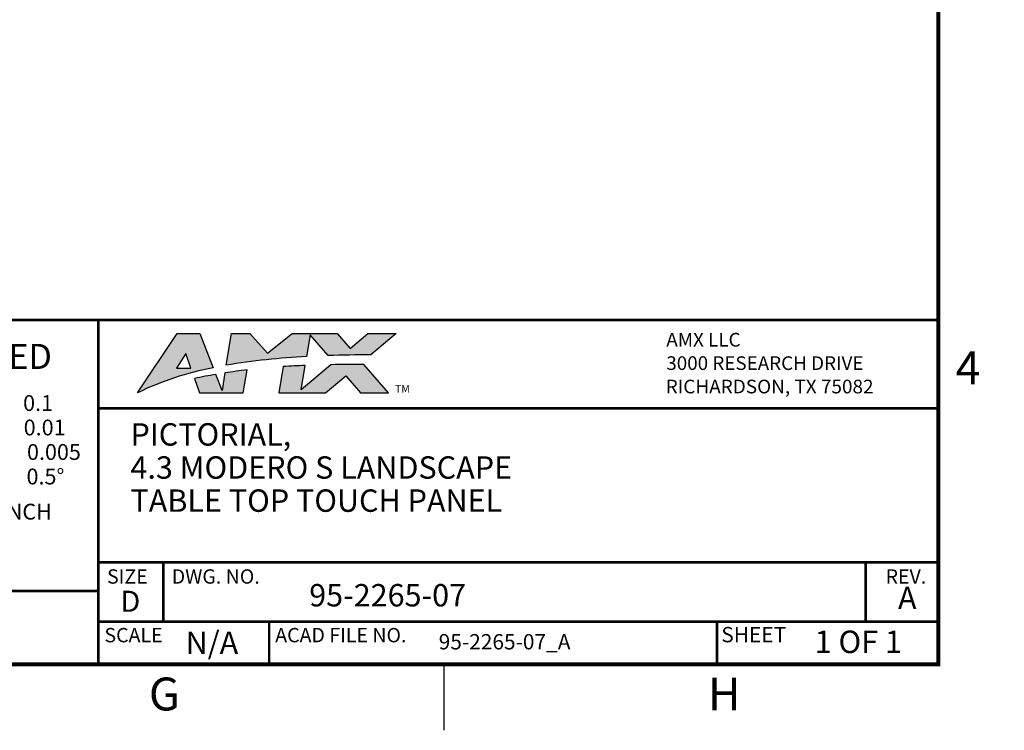
# Model space of a CAD drawing. Extents: x 0 to 34, y 0 to 22.
# Drawn here: x 26.5 to 34, y 0 to 5.4 of the extents above; entities that cross this region are included whole.
import ezdxf
from ezdxf.enums import TextEntityAlignment as Align

# ---------------------------------------------------------------- set-up
doc = ezdxf.new("R2010")
doc.units = 0
doc.header["$MEASUREMENT"] = 0
doc.linetypes.add('PHANTOM', pattern=[0.5, 0.25, -0.05, 0.05, -0.05, 0.05, -0.05])
doc.layers.get('0').update_dxf_attribs({"linetype": 'CONTINUOUS'})
doc.layers.add('FORMAT', color=7, linetype='CONTINUOUS')
doc.layers.add('TB-TXT', color=3, linetype='CONTINUOUS')
doc.styles.add('ARIAL', font='arial.ttf')

# ---------------------------------------------------------------- blocks, each defined once
blk = doc.blocks.new('TITLE-BLOCK')
at = {"layer": 'TB-TXT', "style": 'ARIAL'}
for tag, p, height in [('LINE1', (-5.4521, 1.7246), 0.16), ('LINE2', (-5.4521, 1.4657), 0.16), ('LINE3', (-5.4521, 1.2067), 0.16), ('LINE4', (-5.4521, 0.9477), 0.16), ('SCALE', (-4.4851, 0.4958), 0.12), ('DWG#', (-2.6077, 0.4958), 0.12), ('FILE#', (-5.5069, 0.1136), 0.12), ('SHT#', (-1.0046, 0.0917), 0.12)]:
    blk.add_attdef(tag, p, '', height=height, dxfattribs=at)
blk.add_attdef('REV', text='', height=0.12, dxfattribs=at).set_placement((-0.2425, 0.4881), align=Align.MIDDLE)
blk = doc.blocks.new('D1')
at = {"layer": 'FORMAT'}
h = blk.add_hatch(color=256, dxfattribs=at)
edge = h.paths.add_edge_path()
edge.add_line((27.8952, 3.0099), (27.996, 2.7501))
edge.add_arc((28.4252, 0.4867), 2.3037, 100.73699, 115.84458)
edge.add_line((27.421, 2.56), (27.7222, 3.0099))
edge.add_line((27.7222, 3.0099), (27.8952, 3.0099))
h.paths.add_polyline_path([(27.8263, 2.7463), (27.8265, 2.7461), (27.7873, 2.8574), (27.7164, 2.7461)], flags=16)
edge = h.paths.add_edge_path()
edge.add_line((27.8538, 2.6692), (27.8925, 2.56))
edge.add_line((27.8925, 2.56), (28.2244, 2.56))
edge.add_line((28.2244, 2.56), (28.2534, 2.7344))
edge.add_arc((28.8442, -2.2118), 4.9813, 96.81077, 98.76582)
edge.add_line((28.0851, 2.7113), (28.0628, 2.578))
edge.add_line((28.0628, 2.578), (28.0157, 2.6995))
edge.add_arc((28.452, -0.0813), 2.8148, 98.9177, 102.27114)
edge = h.paths.add_edge_path()
edge.add_line((29.3835, 3.0099), (29.1928, 2.8497))
edge.add_arc((29.7521, -32.6455), 35.4996, 90.90269, 91.42767)
edge.add_line((28.8676, 2.843), (28.7319, 2.999))
edge.add_line((28.7319, 2.999), (28.7047, 2.8357))
edge.add_arc((29.0006, -2.745), 5.5886, 93.03441, 99.32747)
edge.add_line((28.0948, 2.7697), (28.1348, 3.0099))
edge.add_line((28.1348, 3.0099), (28.2725, 3.0099))
edge.add_line((28.2725, 3.0099), (28.4085, 2.8611))
edge.add_line((28.4085, 2.8611), (28.5942, 3.0099))
edge.add_line((28.5942, 3.0099), (28.9361, 3.0099))
edge.add_line((28.9361, 3.0099), (29.0348, 2.8964))
edge.add_line((29.0348, 2.8964), (29.1699, 3.0099))
edge.add_line((29.1699, 3.0099), (29.3835, 3.0099))
edge = h.paths.add_edge_path()
edge.add_line((28.8481, 2.56), (29.0016, 2.689))
edge.add_line((29.0016, 2.689), (29.1138, 2.56))
edge.add_line((29.1138, 2.56), (29.3274, 2.56))
edge.add_line((29.3274, 2.56), (29.14, 2.7755))
edge.add_arc((29.0551, -3.19), 5.9661, 89.1847, 91.59664)
edge.add_line((28.8889, 2.7738), (28.6627, 2.5837))
edge.add_line((28.6627, 2.5837), (28.6933, 2.7672))
edge.add_arc((28.8442, -2.2118), 4.9813, 91.73576, 93.64348)
edge.add_line((28.5276, 2.7594), (28.4944, 2.56))
edge.add_line((28.4944, 2.56), (28.8481, 2.56))
at = {"layer": 'FORMAT', "linetype": 'CONTINUOUS'}
blk.add_line((29.75, 0), (29.75, 0.5), dxfattribs=at)
at = {"layer": 'FORMAT', "linetype": 'PHANTOM', "ltscale": 10, "const_width": 0.001}
for points in [[(34, 0), (34, 22)], [(0, 0), (34, 0)]]:
    blk.add_lwpolyline(points, dxfattribs=at)
at = {"layer": 'FORMAT', "const_width": 0.0291}
blk.add_lwpolyline([(0.5, 0.5), (33.5, 0.5), (33.5, 21.5), (0.5, 21.5)], close=True, dxfattribs=at)
at = {"layer": 'FORMAT', "const_width": 0.02}
for points in [[(19.5537, 0.5), (19.5537, 3.1133), (33.5, 3.1133)], [(27.1243, 3.1133), (27.1243, 0.5)], [(27.1243, 2.4419), (33.5, 2.4419)], [(27.1243, 1.2729), (33.5, 1.2729)], [(27.617, 1.2729), (27.617, 0.8236)], [(32.9493, 1.2729), (32.9493, 0.8236)], [(22.6009, 1.0555), (27.1243, 1.0555)], [(27.1243, 0.8236), (33.5, 0.8236)], [(28.4206, 0.8236), (28.4206, 0.5)], [(31.819, 0.8236), (31.819, 0.5)]]:
    blk.add_lwpolyline(points, dxfattribs=at)
at = {"layer": 'FORMAT'}
for points in [[(27.8952, 3.0099), (27.996, 2.7501, 0.066015), (27.421, 2.56), (27.7222, 3.0099)], [(29.3835, 3.0099), (29.1928, 2.8497, 0.002291), (28.8676, 2.843), (28.7319, 2.999), (28.7047, 2.8357, 0.027466), (28.0948, 2.7697), (28.1348, 3.0099), (28.2725, 3.0099), (28.4085, 2.8611), (28.5942, 3.0099), (28.9361, 3.0099), (29.0348, 2.8964), (29.1699, 3.0099)], [(28.8481, 2.56), (29.0016, 2.689), (29.1138, 2.56), (29.3274, 2.56), (29.14, 2.7755, 0.010524), (28.8889, 2.7738), (28.6627, 2.5837), (28.6933, 2.7672, 0.008324), (28.5276, 2.7594), (28.4944, 2.56)], [(27.8538, 2.6692), (27.8925, 2.56), (28.2244, 2.56), (28.2534, 2.7344, 0.008531), (28.0851, 2.7113), (28.0628, 2.578), (28.0157, 2.6995, 0.014633)]]:
    blk.add_lwpolyline(points, format="xyb", close=True, dxfattribs=at)
blk.add_lwpolyline([(27.8263, 2.7463), (27.8265, 2.7461), (27.7873, 2.8574), (27.7164, 2.7461)], close=True, dxfattribs=at)
at = {"layer": 'FORMAT', "linetype": 'BYBLOCK', "style": 'ARIAL'}
for s, height, width, p in [('AMX LLC', 0.10359, 1.011837, (31.4349, 2.9113)), ('3000 RESEARCH DRIVE', 0.103591, 1.011837, (31.4349, 2.7337)), ('RICHARDSON, TX 75082', 0.103591, 1.018885, (31.43, 2.5561))]:
    blk.add_text(s, height=height, dxfattribs=dict(at, width=width)).set_placement(p)
at = {"layer": 'FORMAT', "linetype": 'CONTINUOUS', "style": 'ARIAL'}
for s, height, p in [('%%uUNLESS OTHERWISE SPECIFIED', 0.189923, (24.8626, 2.7414)), ('G', 0.25, (27.625, 0.15)), ('H', 0.25, (31.875, 0.15))]:
    blk.add_text(s, height=height, dxfattribs=at).set_placement(p, align=Align.CENTER)
for s, height, p in [('4', 0.25, (33.8201, 2.625)), ('0.1', 0.12, (26.78, 2.4228)), ('0.01', 0.12, (26.8754, 2.237)), ('0.005', 0.12, (26.9912, 2.0512)), ('SURFACE FLATNESS .003 TIR PER LINEAR INCH  ', 0.12, (26.8442, 1.5984))]:
    blk.add_text(s, height=height, dxfattribs=at).set_placement(p, align=Align.RIGHT)
at = {"layer": 'FORMAT', "style": 'ARIAL'}
blk.add_text('TM', height=0.05833, dxfattribs=at).set_placement((29.3757, 2.5907), align=Align.MIDDLE_LEFT)
at = {"layer": 'FORMAT', "linetype": 'CONTINUOUS', "style": 'ARIAL', "oblique": 1}
blk.add_text('0.5%%d', height=0.12, dxfattribs=at).set_placement((26.8665, 1.8653), align=Align.RIGHT)
at = {"layer": 'FORMAT', "style": 'ARIAL'}
for s, height, p in [('SIZE', 0.1088, (27.19, 1.1122)), ('DWG. NO.', 0.1088, (27.681, 1.1122)), ('D', 0.16, (27.2922, 0.8985)), ('SCALE', 0.1088, (27.1701, 0.6672)), ('ACAD FILE NO.', 0.1088, (28.4664, 0.6672)), ('SHEET', 0.11636, (31.8524, 0.6672))]:
    blk.add_text(s, height=height, dxfattribs=at).set_placement(p)
blk.add_text('REV.', height=0.1088, dxfattribs=at).set_placement((33.2537, 1.1122), align=Align.CENTER)

msp = doc.modelspace()

# ---------------------------------------------------------------- block references
msp.add_blockref('D1', (0, 0))
at = {"layer": 'TB-TXT'}
ref = msp.add_blockref('TITLE-BLOCK', (32.6026, 0.4872), dxfattribs=dict(at, xscale=0.9696969696969773, yscale=0.9696969696969773, zscale=0.9696969696969773))
ref.add_attrib('LINE1', ' PICTORIAL,', (27.3157, 2.1596), dxfattribs={"height": 0.17, "style": 'ARIAL'})
ref.add_attrib('LINE2', ' 4.3 MODERO S LANDSCAPE', (27.3157, 1.9084), dxfattribs={"height": 0.17, "style": 'ARIAL'})
ref.add_attrib('LINE3', ' TABLE TOP TOUCH PANEL', (27.3157, 1.6573), dxfattribs={"height": 0.17, "style": 'ARIAL'})
ref.add_attrib('DWG#', ' 95-2265-07', (28.6724, 0.9393), dxfattribs={"height": 0.17, "style": 'ARIAL'})
ref.add_attrib('FILE#', ' 95-2265-07_A', (29.6718, 0.6131), dxfattribs={"height": 0.116364, "style": 'ARIAL'})
ref.add_attrib('REV', ' A', dxfattribs={"height": 0.17, "style": 'ARIAL'}).set_placement((33.2383, 0.9822), align=Align.MIDDLE)
ref.add_attrib('SCALE', ' N/A', (27.7342, 0.5791), dxfattribs={"height": 0.17, "style": 'ARIAL'})
ref.add_attrib('SHT#', '1 OF 1', (32.5614, 0.5859), dxfattribs={"height": 0.17, "style": 'ARIAL'})

doc.saveas('drawing.dxf')
